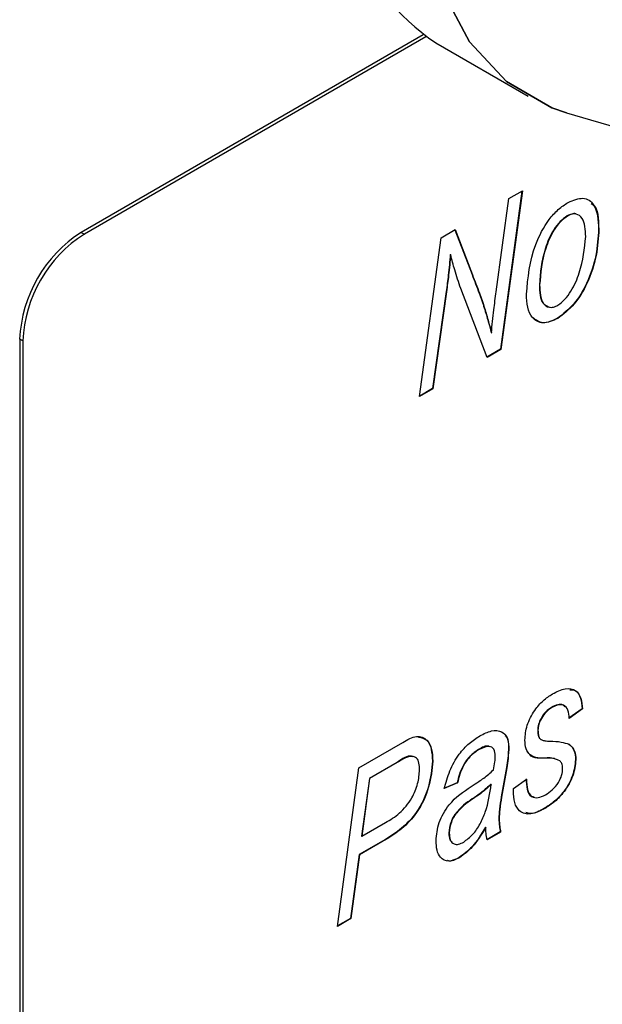
# Model space of a CAD drawing. Units: millimetres. Extents: x 525 to 4871, y 1652 to 4848.
# Drawn here: x 4200 to 4213, y 2004 to 2026 of the extents above; entities that cross this region are included whole.
import ezdxf

# ---------------------------------------------------------------- set-up
doc = ezdxf.new("R2010")
doc.units = ezdxf.units.MM

msp = doc.modelspace()

# ---------------------------------------------------------------- linework, layer by layer
at = {"color": 7, "linetype": 'Continuous', "lineweight": 25}
for p, q in [((4208.8, 2026.086), (4200.954, 2021.556)), ((4208.865, 2026.041), (4201.025, 2021.515)), ((4209.09, 2025.902), (4211.211, 2024.677)), ((4212.093, 2024.299), (4216.705, 2022.935)), ((4211.068, 2022.504), (4210.578, 2018.873)), ((4211.077, 2022.508), (4210.585, 2018.869)), ((4210.77, 2022.331), (4211.077, 2022.508)), ((4210.475, 2020.194), (4210.77, 2022.331)), ((4212.108, 2021.935), (4212.115, 2021.931)), ((4200.954, 2021.556), (4201.025, 2021.515)), ((4209.216, 2021.434), (4209.534, 2021.618)), ((4209.53, 2021.615), (4209.923, 2020.586)), ((4209.534, 2021.618), (4209.93, 2020.582)), ((4212.826, 2021.635), (4212.833, 2021.631)), ((4208.719, 2017.792), (4209.216, 2021.434)), ((4209.422, 2021.049), (4209.429, 2021.045)), ((4209.923, 2020.586), (4209.93, 2020.582)), ((4209.328, 2020.199), (4209.018, 2017.972)), ((4209.335, 2020.195), (4209.025, 2017.968)), ((4209.328, 2020.199), (4209.335, 2020.195)), ((4210.266, 2018.685), (4209.662, 2020.265)), ((4211.467, 2020.353), (4211.474, 2020.349)), ((4210.203, 2019.822), (4210.21, 2019.818)), ((4211.884, 2019.584), (4211.891, 2019.579)), ((4199.61, 2019.066), (4199.54, 2019.107)), ((4199.54, 2019.107), (4199.54, 1993.794)), ((4199.61, 2019.066), (4199.61, 1993.753)), ((4210.358, 2019.254), (4210.366, 2019.25)), ((4210.578, 2018.873), (4210.264, 2018.692)), ((4210.585, 2018.869), (4210.266, 2018.685)), ((4210.578, 2018.873), (4210.585, 2018.869)), ((4209.025, 2017.968), (4208.719, 2017.792)), ((4209.018, 2017.972), (4208.721, 2017.801)), ((4209.018, 2017.972), (4209.025, 2017.968)), ((4211.746, 2010.658), (4211.754, 2010.654)), ((4212.448, 2010.627), (4212.146, 2010.41)), ((4212.455, 2010.623), (4212.153, 2010.405)), ((4212.448, 2010.627), (4212.455, 2010.623)), ((4211.429, 2010.139), (4211.436, 2010.135)), ((4207.324, 2009.273), (4208.33, 2009.854)), ((4211.459, 2009.959), (4211.512, 2009.917)), ((4211.459, 2009.959), (4211.466, 2009.955)), ((4210.067, 2009.688), (4210.074, 2009.684)), ((4210.759, 2009.754), (4210.766, 2009.75)), ((4208.2, 2009.395), (4207.565, 2009.028)), ((4208.207, 2009.391), (4207.572, 2009.024)), ((4208.2, 2009.395), (4208.207, 2009.391)), ((4209.014, 2009.429), (4209.021, 2009.425)), ((4211.643, 2009.499), (4211.65, 2009.495)), ((4212.297, 2009.46), (4212.304, 2009.456)), ((4206.832, 2005.634), (4207.324, 2009.273)), ((4210.71, 2009.275), (4210.593, 2008.604)), ((4210.717, 2009.271), (4210.6, 2008.6)), ((4210.71, 2009.275), (4210.717, 2009.271)), ((4207.565, 2009.028), (4207.386, 2007.705)), ((4207.572, 2009.024), (4207.393, 2007.701)), ((4207.565, 2009.028), (4207.572, 2009.024)), ((4209.58, 2008.928), (4209.278, 2008.797)), ((4209.587, 2008.924), (4209.285, 2008.793)), ((4209.58, 2008.928), (4209.587, 2008.924)), ((4210.356, 2008.897), (4210.363, 2008.893)), ((4210.87, 2008.793), (4211.172, 2009.011)), ((4210.87, 2008.748), (4210.87, 2008.793)), ((4209.979, 2008.592), (4209.986, 2008.588)), ((4210.593, 2008.604), (4210.6, 2008.6)), ((4211.584, 2008.342), (4211.591, 2008.338)), ((4207.393, 2007.701), (4207.934, 2008.013)), ((4210.537, 2008.104), (4210.544, 2008.1)), ((4209.391, 2007.78), (4209.399, 2007.776)), ((4210.228, 2007.906), (4210.235, 2007.902)), ((4210.571, 2007.801), (4210.259, 2007.62)), ((4210.578, 2007.796), (4210.266, 2007.616)), ((4210.571, 2007.801), (4210.578, 2007.796)), ((4207.933, 2007.629), (4207.329, 2007.28)), ((4207.94, 2007.624), (4207.336, 2007.276)), ((4207.386, 2007.705), (4207.393, 2007.701)), ((4207.933, 2007.629), (4207.94, 2007.624)), ((4207.329, 2007.28), (4207.131, 2005.815)), ((4207.336, 2007.276), (4207.138, 2005.811)), ((4207.329, 2007.28), (4207.336, 2007.276)), ((4209.628, 2007.213), (4209.635, 2007.209)), ((4207.138, 2005.811), (4206.832, 2005.634)), ((4207.131, 2005.815), (4206.834, 2005.643)), ((4207.131, 2005.815), (4207.138, 2005.811))]:
    msp.add_line(p, q, dxfattribs=at)
at = {"color": 7, "linetype": 'Continuous', "lineweight": 25, "flags": 128}
for points in [[(4212.093, 2024.299), (4211.756, 2024.415), (4210.71, 2025.019), (4209.862, 2025.928), (4209.237, 2027.115), (4208.854, 2028.544), (4208.725, 2030.171)], [(4208.725, 2030.171), (4208.854, 2028.544), (4209.237, 2027.115), (4209.862, 2025.928), (4210.71, 2025.019), (4211.756, 2024.415), (4212.093, 2024.299)]]:
    msp.add_lwpolyline(points, dxfattribs=at)
at = {"color": 7, "linetype": 'Continuous', "lineweight": 25}
for centre, radius, start, end in [((4212.441, 2030.727), 5.875, 173.4667, 235.2211), ((4202.61, 2018.967), 3.074, 122.6055, 177.3945), ((4202.681, 2018.926), 3.074, 122.6055, 177.3945)]:
    msp.add_arc(centre, radius, start, end, dxfattribs=at)
for points, knots in [([(4211.172, 2020.137), (4211.205, 2020.513), (4211.255, 2021.079), (4211.616, 2021.777), (4211.898, 2022.093), (4212.051, 2022.193), (4212.128, 2022.244)], [0, 0, 0, 0, 0.498603, 0.74859, 0.874235, 1, 1, 1, 1]), ([(4212.128, 2022.244), (4212.247, 2022.293), (4212.485, 2022.391), (4212.791, 2022.181), (4212.817, 2021.839), (4212.833, 2021.631)], [0, 0, 0, 0, 0.279695, 0.559897, 1, 1, 1, 1]), ([(4212.659, 2022.218), (4212.675, 2022.209), (4212.824, 2022.127), (4212.825, 2021.867), (4212.826, 2021.635)], [0, 0, 0, 0, 0.107969, 1, 1, 1, 1]), ([(4212.108, 2021.935), (4212.052, 2021.895), (4211.939, 2021.813), (4211.747, 2021.556), (4211.525, 2021.038), (4211.49, 2020.627), (4211.467, 2020.353)], [0, 0, 0, 0, 0.125191, 0.250706, 0.500382, 1, 1, 1, 1]), ([(4212.115, 2021.931), (4212.059, 2021.89), (4211.946, 2021.809), (4211.754, 2021.552), (4211.532, 2021.034), (4211.497, 2020.623), (4211.474, 2020.349)], [0, 0, 0, 0, 0.125191, 0.250706, 0.500382, 1, 1, 1, 1]), ([(4212.315, 2021.971), (4212.312, 2021.974), (4212.286, 2021.994), (4212.21, 2021.982), (4212.142, 2021.951), (4212.108, 2021.935)], [0, 0, 0, 0, 0.077197, 0.538607, 1, 1, 1, 1]), ([(4212.531, 2021.458), (4212.522, 2021.616), (4212.509, 2021.854), (4212.345, 2021.981), (4212.219, 2021.981), (4212.15, 2021.948), (4212.115, 2021.931)], [0, 0, 0, 0, 0.498995, 0.748873, 0.874438, 1, 1, 1, 1]), ([(4212.826, 2021.635), (4212.814, 2021.436), (4212.792, 2021.038), (4212.593, 2020.43), (4212.276, 2019.886), (4212.014, 2019.684), (4211.884, 2019.584)], [0, 0, 0, 0, 0.280925, 0.561338, 0.781068, 1, 1, 1, 1]), ([(4212.833, 2021.631), (4212.821, 2021.431), (4212.799, 2021.034), (4212.6, 2020.425), (4212.283, 2019.882), (4212.021, 2019.68), (4211.891, 2019.579)], [0, 0, 0, 0, 0.280925, 0.561338, 0.781068, 1, 1, 1, 1]), ([(4211.893, 2019.886), (4211.948, 2019.927), (4212.059, 2020.01), (4212.244, 2020.269), (4212.46, 2020.777), (4212.503, 2021.186), (4212.531, 2021.458)], [0, 0, 0, 0, 0.125038, 0.250546, 0.5006, 1, 1, 1, 1]), ([(4209.422, 2021.049), (4209.409, 2020.892), (4209.386, 2020.612), (4209.346, 2020.325), (4209.328, 2020.199)], [0, 0, 0, 0, 0.559974, 1, 1, 1, 1]), ([(4209.429, 2021.045), (4209.416, 2020.888), (4209.393, 2020.608), (4209.353, 2020.321), (4209.335, 2020.195)], [0, 0, 0, 0, 0.559974, 1, 1, 1, 1]), ([(4209.662, 2020.265), (4209.615, 2020.407), (4209.53, 2020.661), (4209.46, 2020.927), (4209.429, 2021.045)], [0, 0, 0, 0, 0.560008, 1, 1, 1, 1]), ([(4209.923, 2020.586), (4209.978, 2020.446), (4210.077, 2020.196), (4210.165, 2019.936), (4210.203, 2019.822)], [0, 0, 0, 0, 0.560005, 1, 1, 1, 1]), ([(4209.93, 2020.582), (4209.985, 2020.442), (4210.084, 2020.192), (4210.172, 2019.932), (4210.21, 2019.818)], [0, 0, 0, 0, 0.560005, 1, 1, 1, 1]), ([(4210.366, 2019.25), (4210.384, 2019.426), (4210.416, 2019.739), (4210.457, 2020.055), (4210.475, 2020.194)], [0, 0, 0, 0, 0.559993, 1, 1, 1, 1]), ([(4211.467, 2020.353), (4211.472, 2020.188), (4211.48, 2019.95), (4211.628, 2019.876), (4211.673, 2019.854)], [0, 0, 0, 0, 0.693746, 1, 1, 1, 1]), ([(4211.474, 2020.349), (4211.482, 2020.19), (4211.495, 2019.952), (4211.663, 2019.832), (4211.789, 2019.835), (4211.859, 2019.869), (4211.893, 2019.886)], [0, 0, 0, 0, 0.498886, 0.748763, 0.874371, 1, 1, 1, 1]), ([(4211.891, 2019.579), (4211.774, 2019.53), (4211.541, 2019.43), (4211.299, 2019.571), (4211.186, 2019.828), (4211.177, 2020.034), (4211.172, 2020.137)], [0, 0, 0, 0, 0.2791, 0.558234, 0.778847, 1, 1, 1, 1]), ([(4210.203, 2019.822), (4210.235, 2019.718), (4210.291, 2019.533), (4210.338, 2019.34), (4210.358, 2019.254)], [0, 0, 0, 0, 0.559982, 1, 1, 1, 1]), ([(4210.21, 2019.818), (4210.242, 2019.714), (4210.298, 2019.529), (4210.345, 2019.335), (4210.366, 2019.25)], [0, 0, 0, 0, 0.559982, 1, 1, 1, 1]), ([(4211.884, 2019.584), (4211.765, 2019.53), (4211.538, 2019.429), (4211.391, 2019.545), (4211.322, 2019.6)], [0, 0, 0, 0, 0.5248565, 1, 1, 1, 1]), ([(4211.134, 2009.907), (4211.144, 2010.019), (4211.164, 2010.243), (4211.338, 2010.578), (4211.551, 2010.826), (4211.695, 2010.92), (4211.768, 2010.967)], [0, 0, 0, 0, 0.2796721, 0.5589849, 0.7792749, 1, 1, 1, 1]), ([(4211.768, 2010.967), (4211.867, 2011.017), (4212.066, 2011.115), (4212.306, 2011.07), (4212.434, 2010.881), (4212.448, 2010.709), (4212.455, 2010.623)], [0, 0, 0, 0, 0.280437, 0.559344, 0.7793, 1, 1, 1, 1]), ([(4212.167, 2011.064), (4212.213, 2011.061), (4212.328, 2011.054), (4212.426, 2010.881), (4212.441, 2010.712), (4212.448, 2010.627)], [0, 0, 0, 0, 0.252564, 0.625651, 1, 1, 1, 1]), ([(4212.054, 2010.664), (4212.041, 2010.682), (4212.004, 2010.733), (4211.888, 2010.727), (4211.794, 2010.681), (4211.746, 2010.658)], [0, 0, 0, 0, 0.203893, 0.601545, 1, 1, 1, 1]), ([(4212.153, 2010.405), (4212.148, 2010.472), (4212.136, 2010.606), (4212.038, 2010.718), (4211.897, 2010.726), (4211.801, 2010.678), (4211.754, 2010.654)], [0, 0, 0, 0, 0.2805549, 0.5594303, 0.779493, 1, 1, 1, 1]), ([(4211.746, 2010.658), (4211.701, 2010.628), (4211.611, 2010.567), (4211.508, 2010.418), (4211.44, 2010.268), (4211.433, 2010.182), (4211.429, 2010.139)], [0, 0, 0, 0, 0.280038, 0.559626, 0.779966, 1, 1, 1, 1]), ([(4211.754, 2010.654), (4211.708, 2010.624), (4211.618, 2010.563), (4211.515, 2010.414), (4211.447, 2010.264), (4211.44, 2010.178), (4211.436, 2010.135)], [0, 0, 0, 0, 0.280038, 0.559626, 0.779966, 1, 1, 1, 1]), ([(4210.1, 2010.005), (4210.191, 2010.051), (4210.373, 2010.143), (4210.598, 2010.123), (4210.744, 2009.986), (4210.759, 2009.829), (4210.766, 2009.75)], [0, 0, 0, 0, 0.280738, 0.560081, 0.780013, 1, 1, 1, 1]), ([(4211.429, 2010.139), (4211.43, 2010.102), (4211.432, 2010.036), (4211.451, 2009.983), (4211.459, 2009.959)], [0, 0, 0, 0, 0.559993, 1, 1, 1, 1]), ([(4211.436, 2010.135), (4211.437, 2010.098), (4211.439, 2010.032), (4211.458, 2009.978), (4211.466, 2009.955)], [0, 0, 0, 0, 0.559993, 1, 1, 1, 1]), ([(4208.33, 2009.854), (4208.439, 2009.916), (4208.656, 2010.039), (4208.896, 2009.937), (4209.005, 2009.706), (4209.016, 2009.518), (4209.021, 2009.425)], [0, 0, 0, 0, 0.281077, 0.557942, 0.778816, 1, 1, 1, 1]), ([(4208.693, 2009.974), (4208.762, 2009.961), (4208.903, 2009.934), (4208.996, 2009.707), (4209.008, 2009.521), (4209.014, 2009.429)], [0, 0, 0, 0, 0.327077, 0.663303, 1, 1, 1, 1]), ([(4209.285, 2008.793), (4209.322, 2008.929), (4209.394, 2009.199), (4209.601, 2009.571), (4209.852, 2009.845), (4210.018, 2009.951), (4210.1, 2010.005)], [0, 0, 0, 0, 0.280391, 0.559627, 0.779608, 1, 1, 1, 1]), ([(4210.676, 2010.016), (4210.691, 2010.002), (4210.751, 2009.95), (4210.756, 2009.838), (4210.759, 2009.754)], [0, 0, 0, 0, 0.255739, 1, 1, 1, 1]), ([(4211.65, 2009.495), (4211.502, 2009.491), (4211.296, 2009.486), (4211.148, 2009.697), (4211.139, 2009.837), (4211.134, 2009.907)], [0, 0, 0, 0, 0.559696, 0.779684, 1, 1, 1, 1]), ([(4211.466, 2009.955), (4211.484, 2009.938), (4211.519, 2009.903), (4211.609, 2009.889), (4211.675, 2009.884), (4211.715, 2009.882)], [0, 0, 0, 0, 0.2785705, 0.5590882, 1, 1, 1, 1]), ([(4211.715, 2009.882), (4211.801, 2009.879), (4211.955, 2009.876), (4212.092, 2009.831), (4212.152, 2009.812)], [0, 0, 0, 0, 0.56042, 1, 1, 1, 1]), ([(4212.145, 2009.816), (4212.195, 2009.771), (4212.283, 2009.69), (4212.293, 2009.531), (4212.297, 2009.46)], [0, 0, 0, 0, 0.55908, 1, 1, 1, 1]), ([(4212.152, 2009.812), (4212.202, 2009.767), (4212.29, 2009.686), (4212.3, 2009.527), (4212.304, 2009.456)], [0, 0, 0, 0, 0.55908, 1, 1, 1, 1]), ([(4210.067, 2009.688), (4210.001, 2009.644), (4209.871, 2009.557), (4209.672, 2009.278), (4209.615, 2009.061), (4209.58, 2008.928)], [0, 0, 0, 0, 0.280738, 0.560571, 1, 1, 1, 1]), ([(4210.074, 2009.684), (4210.008, 2009.64), (4209.878, 2009.553), (4209.679, 2009.274), (4209.622, 2009.057), (4209.587, 2008.924)], [0, 0, 0, 0, 0.280738, 0.560571, 1, 1, 1, 1]), ([(4210.33, 2009.749), (4210.322, 2009.755), (4210.258, 2009.799), (4210.156, 2009.74), (4210.067, 2009.688)], [0, 0, 0, 0, 0.131251, 1, 1, 1, 1]), ([(4210.456, 2009.542), (4210.45, 2009.599), (4210.438, 2009.713), (4210.294, 2009.792), (4210.157, 2009.725), (4210.074, 2009.684)], [0, 0, 0, 0, 0.280277, 0.560172, 1, 1, 1, 1]), ([(4210.759, 2009.754), (4210.755, 2009.667), (4210.748, 2009.512), (4210.722, 2009.348), (4210.71, 2009.275)], [0, 0, 0, 0, 0.559859, 1, 1, 1, 1]), ([(4210.766, 2009.75), (4210.762, 2009.663), (4210.755, 2009.507), (4210.729, 2009.343), (4210.717, 2009.271)], [0, 0, 0, 0, 0.559859, 1, 1, 1, 1]), ([(4211.643, 2009.499), (4211.487, 2009.485), (4211.305, 2009.47), (4211.22, 2009.613), (4211.208, 2009.633)], [0, 0, 0, 0, 0.8582253, 1, 1, 1, 1]), ([(4209.014, 2009.429), (4208.995, 2009.237), (4208.958, 2008.855), (4208.693, 2008.26), (4208.303, 2007.862), (4208.057, 2007.706), (4207.933, 2007.629)], [0, 0, 0, 0, 0.280013, 0.558937, 0.778818, 1, 1, 1, 1]), ([(4209.021, 2009.425), (4209.002, 2009.233), (4208.965, 2008.85), (4208.7, 2008.256), (4208.31, 2007.857), (4208.064, 2007.702), (4207.94, 2007.624)], [0, 0, 0, 0, 0.280013, 0.558937, 0.778818, 1, 1, 1, 1]), ([(4208.565, 2009.525), (4208.554, 2009.53), (4208.458, 2009.571), (4208.321, 2009.478), (4208.2, 2009.395)], [0, 0, 0, 0, 0.118205, 1, 1, 1, 1]), ([(4208.719, 2009.224), (4208.717, 2009.278), (4208.713, 2009.385), (4208.657, 2009.508), (4208.488, 2009.564), (4208.323, 2009.463), (4208.207, 2009.391)], [0, 0, 0, 0, 0.187456, 0.374107, 0.560099, 1, 1, 1, 1]), ([(4210.414, 2009.227), (4210.427, 2009.288), (4210.448, 2009.395), (4210.454, 2009.497), (4210.456, 2009.542)], [0, 0, 0, 0, 0.560188, 1, 1, 1, 1]), ([(4212.297, 2009.46), (4212.283, 2009.339), (4212.255, 2009.095), (4212.052, 2008.74), (4211.817, 2008.49), (4211.662, 2008.391), (4211.584, 2008.342)], [0, 0, 0, 0, 0.2788847, 0.5584906, 0.7789927, 1, 1, 1, 1]), ([(4212.304, 2009.456), (4212.29, 2009.335), (4212.262, 2009.091), (4212.059, 2008.736), (4211.824, 2008.486), (4211.669, 2008.387), (4211.591, 2008.338)], [0, 0, 0, 0, 0.2788847, 0.5584906, 0.7789927, 1, 1, 1, 1]), ([(4211.887, 2009.451), (4211.852, 2009.466), (4211.777, 2009.497), (4211.689, 2009.498), (4211.643, 2009.499)], [0, 0, 0, 0, 0.473399, 1, 1, 1, 1]), ([(4211.939, 2009.431), (4211.89, 2009.453), (4211.801, 2009.491), (4211.696, 2009.494), (4211.65, 2009.495)], [0, 0, 0, 0, 0.559074, 1, 1, 1, 1]), ([(4212.002, 2009.255), (4211.999, 2009.296), (4211.993, 2009.37), (4211.956, 2009.412), (4211.939, 2009.431)], [0, 0, 0, 0, 0.559564, 1, 1, 1, 1]), ([(4207.934, 2008.013), (4208.044, 2008.077), (4208.262, 2008.205), (4208.539, 2008.543), (4208.692, 2008.913), (4208.71, 2009.121), (4208.719, 2009.224)], [0, 0, 0, 0, 0.2814399, 0.5590872, 0.7795588, 1, 1, 1, 1]), ([(4209.903, 2008.845), (4209.962, 2008.883), (4210.058, 2008.945), (4210.193, 2009.036), (4210.307, 2009.118), (4210.379, 2009.191), (4210.414, 2009.227)], [0, 0, 0, 0, 0.340044, 0.560071, 0.780116, 1, 1, 1, 1]), ([(4211.606, 2008.651), (4211.659, 2008.686), (4211.767, 2008.756), (4211.903, 2008.919), (4211.99, 2009.1), (4211.998, 2009.203), (4212.002, 2009.255)], [0, 0, 0, 0, 0.2806743, 0.5601722, 0.7801043, 1, 1, 1, 1]), ([(4210.356, 2008.897), (4210.287, 2008.833), (4210.164, 2008.72), (4210.036, 2008.631), (4209.979, 2008.592)], [0, 0, 0, 0, 0.559475, 1, 1, 1, 1]), ([(4211.165, 2009.015), (4211.169, 2008.934), (4211.175, 2008.774), (4211.243, 2008.617), (4211.324, 2008.609), (4211.343, 2008.607)], [0, 0, 0, 0, 0.436731, 0.870112, 1, 1, 1, 1]), ([(4211.172, 2009.011), (4211.175, 2008.929), (4211.18, 2008.764), (4211.272, 2008.599), (4211.434, 2008.568), (4211.548, 2008.623), (4211.606, 2008.651)], [0, 0, 0, 0, 0.28111, 0.560063, 0.779722, 1, 1, 1, 1]), ([(4209.097, 2007.601), (4209.109, 2007.737), (4209.134, 2008.009), (4209.435, 2008.531), (4209.725, 2008.726), (4209.903, 2008.845)], [0, 0, 0, 0, 0.280292, 0.559604, 1, 1, 1, 1]), ([(4209.73, 2007.568), (4209.801, 2007.621), (4209.942, 2007.727), (4210.117, 2007.983), (4210.288, 2008.383), (4210.332, 2008.683), (4210.363, 2008.893)], [0, 0, 0, 0, 0.186024, 0.37256, 0.55941, 1, 1, 1, 1]), ([(4210.363, 2008.893), (4210.294, 2008.829), (4210.171, 2008.716), (4210.043, 2008.627), (4209.986, 2008.588)], [0, 0, 0, 0, 0.559475, 1, 1, 1, 1]), ([(4211.591, 2008.338), (4211.483, 2008.284), (4211.267, 2008.178), (4211.01, 2008.241), (4210.885, 2008.463), (4210.875, 2008.653), (4210.87, 2008.748)], [0, 0, 0, 0, 0.28046, 0.559117, 0.779131, 1, 1, 1, 1]), ([(4209.979, 2008.592), (4209.842, 2008.502), (4209.67, 2008.389), (4209.499, 2008.162), (4209.413, 2007.988), (4209.4, 2007.863), (4209.391, 2007.78)], [0, 0, 0, 0, 0.500655, 0.626004, 0.751378, 1, 1, 1, 1]), ([(4209.986, 2008.588), (4209.849, 2008.498), (4209.677, 2008.384), (4209.507, 2008.157), (4209.421, 2007.984), (4209.407, 2007.859), (4209.399, 2007.776)], [0, 0, 0, 0, 0.500655, 0.626004, 0.751378, 1, 1, 1, 1]), ([(4210.593, 2008.604), (4210.576, 2008.508), (4210.548, 2008.337), (4210.54, 2008.175), (4210.537, 2008.104)], [0, 0, 0, 0, 0.560078, 1, 1, 1, 1]), ([(4210.6, 2008.6), (4210.584, 2008.504), (4210.555, 2008.333), (4210.547, 2008.171), (4210.544, 2008.1)], [0, 0, 0, 0, 0.560078, 1, 1, 1, 1]), ([(4211.584, 2008.342), (4211.472, 2008.279), (4211.313, 2008.19), (4211.195, 2008.234), (4211.16, 2008.247)], [0, 0, 0, 0, 0.708778, 1, 1, 1, 1]), ([(4210.537, 2008.104), (4210.54, 2008.045), (4210.546, 2007.94), (4210.563, 2007.843), (4210.571, 2007.801)], [0, 0, 0, 0, 0.559879, 1, 1, 1, 1]), ([(4210.544, 2008.1), (4210.547, 2008.041), (4210.553, 2007.936), (4210.57, 2007.839), (4210.578, 2007.796)], [0, 0, 0, 0, 0.559879, 1, 1, 1, 1]), ([(4209.391, 2007.78), (4209.393, 2007.721), (4209.396, 2007.626), (4209.448, 2007.584), (4209.467, 2007.568)], [0, 0, 0, 0, 0.628532, 1, 1, 1, 1]), ([(4209.399, 2007.776), (4209.402, 2007.72), (4209.41, 2007.607), (4209.494, 2007.516), (4209.611, 2007.509), (4209.69, 2007.549), (4209.73, 2007.568)], [0, 0, 0, 0, 0.280364, 0.559384, 0.779408, 1, 1, 1, 1]), ([(4210.228, 2007.906), (4210.132, 2007.746), (4209.962, 2007.46), (4209.73, 2007.288), (4209.628, 2007.213)], [0, 0, 0, 0, 0.560783, 1, 1, 1, 1]), ([(4210.235, 2007.902), (4210.139, 2007.742), (4209.969, 2007.455), (4209.737, 2007.284), (4209.635, 2007.209)], [0, 0, 0, 0, 0.560783, 1, 1, 1, 1]), ([(4210.266, 2007.616), (4210.257, 2007.668), (4210.242, 2007.76), (4210.237, 2007.859), (4210.235, 2007.902)], [0, 0, 0, 0, 0.55989, 1, 1, 1, 1]), ([(4209.635, 2007.209), (4209.549, 2007.171), (4209.378, 2007.096), (4209.196, 2007.191), (4209.107, 2007.374), (4209.1, 2007.526), (4209.097, 2007.601)], [0, 0, 0, 0, 0.279269, 0.558454, 0.778967, 1, 1, 1, 1]), ([(4209.628, 2007.213), (4209.537, 2007.163), (4209.435, 2007.107), (4209.365, 2007.143), (4209.358, 2007.147)], [0, 0, 0, 0, 0.891062, 1, 1, 1, 1])]:
    msp.add_open_spline(points, degree=3, knots=knots, dxfattribs=at)

doc.saveas('drawing.dxf')
